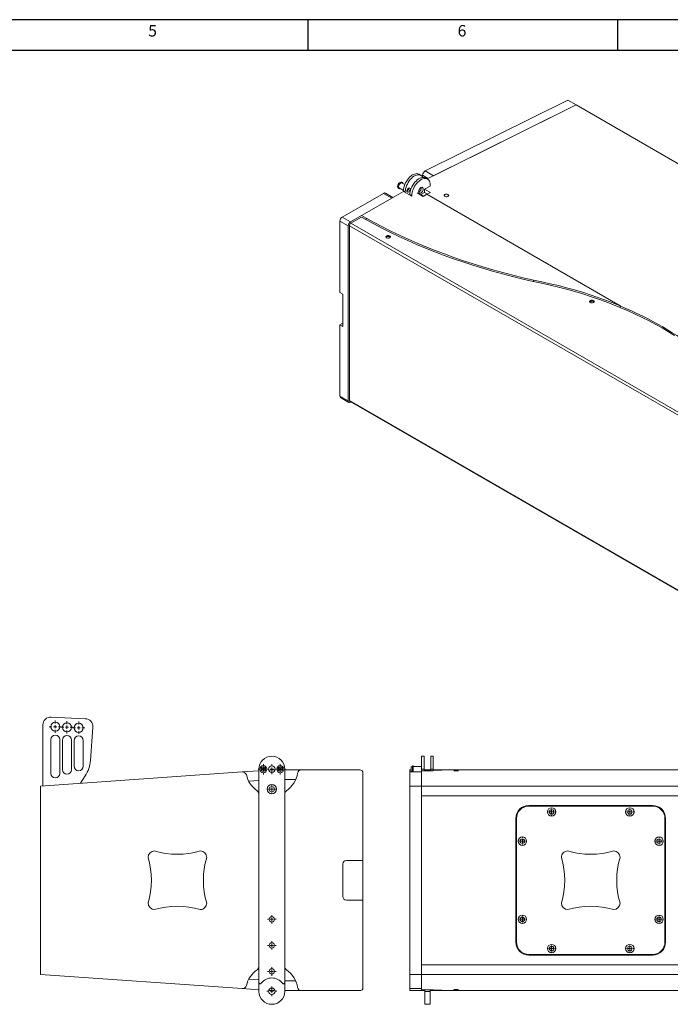
# Model space of a CAD drawing. Units: inches. Extents: x 10256 to 14153, y 148 to 2875.
# Drawn here: x 12237 to 13236, y 1363 to 2875 of the extents above; entities that cross this region are included whole.
import ezdxf

# ---------------------------------------------------------------- set-up
doc = ezdxf.new("R2010")
doc.units = ezdxf.units.IN
doc.header["$MEASUREMENT"] = 0
doc.styles.add('SLDTEXTSTYLE0', font='TXT', dxfattribs={"width": 0.75})

# ---------------------------------------------------------------- blocks, each defined once
blk = doc.blocks.new('1111')
at = {"color": 7, "linetype": 'Continuous'}
for p, q in [((4165.39, 777.86), (2115.39, 777.86)), ((3390.39, 752.86), (3390.39, 777.86)), ((3640.39, 777.86), (3640.39, 752.86)), ((4140.39, 752.86), (2140.39, 752.86))]:
    blk.add_line(p, q, dxfattribs=at)
at = {"color": 7, "char_height": 9.26, "attachment_point": 1, "style": 'SLDTEXTSTYLE0'}
for s, insert in [('5', (3261.22, 773.52)), ('6', (3511.22, 773.52))]:
    blk.add_mtext(s, dxfattribs=dict(at, insert=insert))
blk = doc.blocks.new('SW_CENTERMARKSYMBOL_42')
at = {"color": 0, "linetype": 'Continuous', "lineweight": 0}
for p, q in [((-5, 0), (-9.5, 0)), ((0, 0), (-2.5, 0)), ((0, 5), (0, 9.5)), ((0, 0), (0, 2.5)), ((0, 0), (0, -2.5)), ((0, 0), (2.5, 0)), ((5, 0), (9.5, 0)), ((0, -5), (0, -9.5))]:
    blk.add_line(p, q, dxfattribs=at)
blk = doc.blocks.new('SW_CENTERMARKSYMBOL_41')
at = {"color": 0, "linetype": 'Continuous', "lineweight": 0}
for p, q in [((-5, 0), (-9.5, 0)), ((0, 0), (-2.5, 0)), ((0, 5), (0, 9.5)), ((0, 0), (0, 2.5)), ((0, 0), (0, -2.5)), ((0, 0), (2.5, 0)), ((5, 0), (9.5, 0)), ((0, -5), (0, -9.5))]:
    blk.add_line(p, q, dxfattribs=at)
blk = doc.blocks.new('SW_CENTERMARKSYMBOL_40')
at = {"color": 0, "linetype": 'Continuous', "lineweight": 0}
for p, q in [((-5, 0), (-9.5, 0)), ((0, 0), (-2.5, 0)), ((0, 5), (0, 9.5)), ((0, 0), (0, 2.5)), ((0, 0), (0, -2.5)), ((0, 0), (2.5, 0)), ((5, 0), (9.5, 0)), ((0, -5), (0, -9.5))]:
    blk.add_line(p, q, dxfattribs=at)
blk = doc.blocks.new('SW_CENTERMARKSYMBOL_53')
at = {"color": 0, "linetype": 'Continuous', "lineweight": 0}
for p, q in [((-5, 0), (-6.6, 0)), ((0, 0), (-2.5, 0)), ((0, 5), (0, 6.6)), ((0, 0), (0, 2.5)), ((0, 0), (0, -2.5)), ((0, 0), (2.5, 0)), ((5, 0), (6.6, 0)), ((0, -5), (0, -6.6))]:
    blk.add_line(p, q, dxfattribs=at)
blk = doc.blocks.new('SW_CENTERMARKSYMBOL_48')
at = {"color": 0, "linetype": 'Continuous', "lineweight": 0}
for p, q in [((-5, 0), (-6.6, 0)), ((0, 0), (-2.5, 0)), ((0, 5), (0, 6.6)), ((0, 0), (0, 2.5)), ((0, 0), (0, -2.5)), ((0, 0), (2.5, 0)), ((5, 0), (6.6, 0)), ((0, -5), (0, -6.6))]:
    blk.add_line(p, q, dxfattribs=at)
blk = doc.blocks.new('SW_CENTERMARKSYMBOL_50')
at = {"color": 0, "linetype": 'Continuous', "lineweight": 0}
for p, q in [((-5, 0), (-7.5, 0)), ((0, 0), (-2.5, 0)), ((0, 5), (0, 7.5)), ((0, 0), (0, 2.5)), ((0, 0), (0, -2.5)), ((0, 0), (2.5, 0)), ((5, 0), (7.5, 0)), ((0, -5), (0, -7.5))]:
    blk.add_line(p, q, dxfattribs=at)
blk = doc.blocks.new('SW_CENTERMARKSYMBOL_52')
at = {"color": 0, "linetype": 'Continuous', "lineweight": 0}
for p, q in [((-5, 0), (-6.6, 0)), ((0, 0), (-2.5, 0)), ((0, 5), (0, 6.6)), ((0, 0), (0, 2.5)), ((0, 0), (0, -2.5)), ((0, 0), (2.5, 0)), ((5, 0), (6.6, 0)), ((0, -5), (0, -6.6))]:
    blk.add_line(p, q, dxfattribs=at)
blk = doc.blocks.new('SW_CENTERMARKSYMBOL_46')
at = {"color": 0, "linetype": 'Continuous', "lineweight": 0}
for p, q in [((-5, 0), (-6.6, 0)), ((0, 0), (-2.5, 0)), ((0, 5), (0, 6.6)), ((0, 0), (0, 2.5)), ((0, 0), (0, -2.5)), ((0, 0), (2.5, 0)), ((5, 0), (6.6, 0)), ((0, -5), (0, -6.6))]:
    blk.add_line(p, q, dxfattribs=at)
blk = doc.blocks.new('SW_CENTERMARKSYMBOL_54')
at = {"color": 0, "linetype": 'Continuous', "lineweight": 0}
for p, q in [((-5, 0), (-6.6, 0)), ((0, 0), (-2.5, 0)), ((0, 5), (0, 6.6)), ((0, 0), (0, 2.5)), ((0, 0), (0, -2.5)), ((0, 0), (2.5, 0)), ((5, 0), (6.6, 0)), ((0, -5), (0, -6.6))]:
    blk.add_line(p, q, dxfattribs=at)
blk = doc.blocks.new('SW_CENTERMARKSYMBOL_47')
at = {"color": 0, "linetype": 'Continuous', "lineweight": 0}
for p, q in [((-5, 0), (-6.6, 0)), ((0, 0), (-2.5, 0)), ((0, 5), (0, 6.6)), ((0, 0), (0, 2.5)), ((0, 0), (0, -2.5)), ((0, 0), (2.5, 0)), ((5, 0), (6.6, 0)), ((0, -5), (0, -6.6))]:
    blk.add_line(p, q, dxfattribs=at)
blk = doc.blocks.new('SW_CENTERMARKSYMBOL_118')
at = {"color": 0, "linetype": 'Continuous', "lineweight": 0}
for p, q in [((-5, 0), (-6, 0)), ((0, 0), (-2.5, 0)), ((0, 5), (0, 6)), ((0, 0), (0, 2.5)), ((0, 0), (0, -2.5)), ((0, 0), (2.5, 0)), ((5, 0), (6, 0)), ((0, -5), (0, -6))]:
    blk.add_line(p, q, dxfattribs=at)
blk = doc.blocks.new('SW_CENTERMARKSYMBOL_84')
at = {"color": 0, "linetype": 'Continuous', "lineweight": 0}
for p, q in [((-5, 0), (-6, 0)), ((0, 0), (-2.5, 0)), ((0, 5), (0, 6)), ((0, 0), (0, 2.5)), ((0, 0), (0, -2.5)), ((0, 0), (2.5, 0)), ((5, 0), (6, 0)), ((0, -5), (0, -6))]:
    blk.add_line(p, q, dxfattribs=at)
blk = doc.blocks.new('SW_CENTERMARKSYMBOL_119')
at = {"color": 0, "linetype": 'Continuous', "lineweight": 0}
for p, q in [((-5, 0), (-6, 0)), ((0, 0), (-2.5, 0)), ((0, 5), (0, 6)), ((0, 0), (0, 2.5)), ((0, 0), (0, -2.5)), ((0, 0), (2.5, 0)), ((5, 0), (6, 0)), ((0, -5), (0, -6))]:
    blk.add_line(p, q, dxfattribs=at)
blk = doc.blocks.new('SW_CENTERMARKSYMBOL_89')
at = {"color": 0, "linetype": 'Continuous', "lineweight": 0}
for p, q in [((-5, 0), (-6, 0)), ((0, 0), (-2.5, 0)), ((0, 5), (0, 6)), ((0, 0), (0, 2.5)), ((0, 0), (0, -2.5)), ((0, 0), (2.5, 0)), ((5, 0), (6, 0)), ((0, -5), (0, -6))]:
    blk.add_line(p, q, dxfattribs=at)
blk = doc.blocks.new('SW_CENTERMARKSYMBOL_117')
at = {"color": 0, "linetype": 'Continuous', "lineweight": 0}
for p, q in [((-5, 0), (-6, 0)), ((0, 0), (-2.5, 0)), ((0, 5), (0, 6)), ((0, 0), (0, 2.5)), ((0, 0), (0, -2.5)), ((0, 0), (2.5, 0)), ((5, 0), (6, 0)), ((0, -5), (0, -6))]:
    blk.add_line(p, q, dxfattribs=at)
blk = doc.blocks.new('SW_CENTERMARKSYMBOL_88')
at = {"color": 0, "linetype": 'Continuous', "lineweight": 0}
for p, q in [((-5, 0), (-6, 0)), ((0, 0), (-2.5, 0)), ((0, 5), (0, 6)), ((0, 0), (0, 2.5)), ((0, 0), (0, -2.5)), ((0, 0), (2.5, 0)), ((5, 0), (6, 0)), ((0, -5), (0, -6))]:
    blk.add_line(p, q, dxfattribs=at)
blk = doc.blocks.new('SW_CENTERMARKSYMBOL_45')
at = {"color": 0, "linetype": 'Continuous', "lineweight": 0}
for p, q in [((-5, 0), (-6.6, 0)), ((0, 0), (-2.5, 0)), ((0, 5), (0, 6.6)), ((0, 0), (0, 2.5)), ((0, 0), (0, -2.5)), ((0, 0), (2.5, 0)), ((5, 0), (6.6, 0)), ((0, -5), (0, -6.6))]:
    blk.add_line(p, q, dxfattribs=at)
blk = doc.blocks.new('SW_CENTERMARKSYMBOL_49')
at = {"color": 0, "linetype": 'Continuous', "lineweight": 0}
for p, q in [((-5, 0), (-7.5, 0)), ((0, 0), (-2.5, 0)), ((0, 5), (0, 7.5)), ((0, 0), (0, 2.5)), ((0, 0), (0, -2.5)), ((0, 0), (2.5, 0)), ((5, 0), (7.5, 0)), ((0, -5), (0, -7.5))]:
    blk.add_line(p, q, dxfattribs=at)
blk = doc.blocks.new('SW_CENTERMARKSYMBOL_43')
at = {"color": 0, "linetype": 'Continuous', "lineweight": 0}
for p, q in [((-5, 0), (-7.9, 0)), ((0, 0), (-2.5, 0)), ((0, 5), (0, 7.9)), ((0, 0), (0, 2.5)), ((0, 0), (0, -2.5)), ((0, 0), (2.5, 0)), ((5, 0), (7.9, 0)), ((0, -5), (0, -7.9))]:
    blk.add_line(p, q, dxfattribs=at)
blk = doc.blocks.new('SW_CENTERMARKSYMBOL_44')
at = {"color": 0, "linetype": 'Continuous', "lineweight": 0}
for p, q in [((-5, 0), (-7.9, 0)), ((0, 0), (-2.5, 0)), ((0, 5), (0, 7.9)), ((0, 0), (0, 2.5)), ((0, 0), (0, -2.5)), ((0, 0), (2.5, 0)), ((5, 0), (7.9, 0)), ((0, -5), (0, -7.9))]:
    blk.add_line(p, q, dxfattribs=at)
blk = doc.blocks.new('SW_CENTERMARKSYMBOL_116')
at = {"color": 0, "linetype": 'Continuous', "lineweight": 0}
for p, q in [((-5, 0), (-6, 0)), ((0, 0), (-2.5, 0)), ((0, 5), (0, 6)), ((0, 0), (0, 2.5)), ((0, 0), (0, -2.5)), ((0, 0), (2.5, 0)), ((5, 0), (6, 0)), ((0, -5), (0, -6))]:
    blk.add_line(p, q, dxfattribs=at)
blk = doc.blocks.new('SW_CENTERMARKSYMBOL_85')
at = {"color": 0, "linetype": 'Continuous', "lineweight": 0}
for p, q in [((-5, 0), (-6, 0)), ((0, 0), (-2.5, 0)), ((0, 5), (0, 6)), ((0, 0), (0, 2.5)), ((0, 0), (0, -2.5)), ((0, 0), (2.5, 0)), ((5, 0), (6, 0)), ((0, -5), (0, -6))]:
    blk.add_line(p, q, dxfattribs=at)
blk = doc.blocks.new('SW_CENTERMARKSYMBOL_121')
at = {"color": 0, "linetype": 'Continuous', "lineweight": 0}
for p, q in [((-5, 0), (-6, 0)), ((0, 0), (-2.5, 0)), ((0, 5), (0, 6)), ((0, 0), (0, 2.5)), ((0, 0), (0, -2.5)), ((0, 0), (2.5, 0)), ((5, 0), (6, 0)), ((0, -5), (0, -6))]:
    blk.add_line(p, q, dxfattribs=at)
blk = doc.blocks.new('SW_CENTERMARKSYMBOL_90')
at = {"color": 0, "linetype": 'Continuous', "lineweight": 0}
for p, q in [((-5, 0), (-6, 0)), ((0, 0), (-2.5, 0)), ((0, 5), (0, 6)), ((0, 0), (0, 2.5)), ((0, 0), (0, -2.5)), ((0, 0), (2.5, 0)), ((5, 0), (6, 0)), ((0, -5), (0, -6))]:
    blk.add_line(p, q, dxfattribs=at)
blk = doc.blocks.new('SW_CENTERMARKSYMBOL_83')
at = {"color": 0, "linetype": 'Continuous', "lineweight": 0}
for p, q in [((-5, 0), (-6, 0)), ((0, 0), (-2.5, 0)), ((0, 5), (0, 6)), ((0, 0), (0, 2.5)), ((0, 0), (0, -2.5)), ((0, 0), (2.5, 0)), ((5, 0), (6, 0)), ((0, -5), (0, -6))]:
    blk.add_line(p, q, dxfattribs=at)
blk = doc.blocks.new('SW_CENTERMARKSYMBOL_120')
at = {"color": 0, "linetype": 'Continuous', "lineweight": 0}
for p, q in [((-5, 0), (-6, 0)), ((0, 0), (-2.5, 0)), ((0, 5), (0, 6)), ((0, 0), (0, 2.5)), ((0, 0), (0, -2.5)), ((0, 0), (2.5, 0)), ((5, 0), (6, 0)), ((0, -5), (0, -6))]:
    blk.add_line(p, q, dxfattribs=at)
blk = doc.blocks.new('SW_CENTERMARKSYMBOL_87')
at = {"color": 0, "linetype": 'Continuous', "lineweight": 0}
for p, q in [((-5, 0), (-6, 0)), ((0, 0), (-2.5, 0)), ((0, 5), (0, 6)), ((0, 0), (0, 2.5)), ((0, 0), (0, -2.5)), ((0, 0), (2.5, 0)), ((5, 0), (6, 0)), ((0, -5), (0, -6))]:
    blk.add_line(p, q, dxfattribs=at)
blk = doc.blocks.new('SW_CENTERMARKSYMBOL_86')
at = {"color": 0, "linetype": 'Continuous', "lineweight": 0}
for p, q in [((-5, 0), (-6, 0)), ((0, 0), (-2.5, 0)), ((0, 5), (0, 6)), ((0, 0), (0, 2.5)), ((0, 0), (0, -2.5)), ((0, 0), (2.5, 0)), ((5, 0), (6, 0)), ((0, -5), (0, -6))]:
    blk.add_line(p, q, dxfattribs=at)

msp = doc.modelspace()

# ---------------------------------------------------------------- linework, layer by layer
at = {"color": 7, "linetype": 'Continuous', "lineweight": 15}
for p, q in [((13078.5, 2751.7), (12859.5, 2643)), ((13091.2, 2744.4), (12862.5, 2630.8)), ((12872.2, 2635.6), (13091.2, 2744.4)), ((13091.2, 2744.4), (13078.5, 2751.7)), ((13376.9, 2579.5), (13091.2, 2744.4)), ((12853, 2636.2), (12850.2, 2637.9)), ((12855.1, 2636.6), (12854.7, 2634.9)), ((12855.1, 2636.6), (12863.9, 2631.5)), ((12872.2, 2635.6), (12859.5, 2643)), ((12862.9, 2630.5), (12860.1, 2632.2)), ((12819.5, 2616.8), (12826.1, 2613)), ((12824.4, 2625.3), (12823.7, 2625.7)), ((12828.1, 2622), (12823.9, 2624.4)), ((12867.1, 2619.4), (12858.6, 2615.2)), ((12867.1, 2619.4), (12867.1, 2621.4)), ((12795.3, 2608.5), (12732, 2572)), ((12826, 2611.6), (12761.7, 2574.4)), ((12808.1, 2601.2), (12795.3, 2608.5)), ((12809.8, 2602.2), (12798.3, 2608.8)), ((12818.3, 2616.3), (12819, 2615.9)), ((12838.8, 2604.2), (12826, 2611.6)), ((12826.1, 2612.4), (12826.1, 2611.6)), ((12828.9, 2610.8), (12826.1, 2612.4)), ((12828.9, 2610.8), (12828.9, 2609.9)), ((12838.8, 2605), (12836, 2606.7)), ((12836, 2606.7), (12836, 2605.9)), ((12838.8, 2605), (12838.8, 2604.2)), ((12856.5, 2603.8), (12847.3, 2609.1)), ((12858.6, 2609.9), (12852.9, 2606.7)), ((12852.9, 2606.7), (12857.2, 2604.2)), ((12857.2, 2604.2), (12852.9, 2606.7)), ((12862.1, 2607.1), (12856.5, 2603.8)), ((12858.6, 2609.9), (12858.6, 2615.2)), ((12858.6, 2615.2), (12867.8, 2609.9)), ((12862.9, 2607.5), (12858.6, 2609.9)), ((12867.8, 2609.9), (12862.1, 2607.1)), ((12862.1, 2607.1), (13159.1, 2435.7)), ((12862.1, 2607.1), (13159.1, 2435.7)), ((12808.1, 2601.2), (12744.7, 2564.6)), ((12732, 2572), (12744.7, 2564.6)), ((12745.5, 2562.6), (12761.7, 2572)), ((12761.7, 2574.4), (12768.8, 2570.4)), ((12761.7, 2572), (12768.1, 2568.3)), ((12728.5, 2565.9), (12728.5, 2456.4)), ((12741.2, 2558.5), (12728.5, 2565.9)), ((12741.2, 2558.5), (12741.2, 2289.8)), ((12743.3, 2558.9), (13499.4, 2122.4)), ((12743.3, 2290.2), (12743.3, 2558.9)), ((13501.6, 2126.1), (12745.5, 2562.6)), ((12768.8, 2570.4), (12768.8, 2567.9)), ((13025.9, 2473.2), (13025.9, 2475.3)), ((12728.5, 2456.4), (12733.1, 2453.7)), ((12733.1, 2453.7), (12733.1, 2403.9)), ((13159.1, 2435.7), (13159.1, 2433.3)), ((13159.1, 2433.3), (13159.1, 2435.7)), ((12733.1, 2409.2), (12728.5, 2406.6)), ((12728.5, 2406.6), (12728.5, 2297.1)), ((12733.1, 2403.9), (12728.5, 2406.6)), ((12741.2, 2289.8), (12728.5, 2297.1)), ((12729.5, 2294.8), (12742.2, 2287.5)), ((13499.2, 1853.8), (12743.3, 2290.2)), ((12744, 2288.8), (13499.2, 1852.8)), ((12744.7, 2287.7), (12745.3, 2288)), ((12337.5, 1801.5), (12285, 1804)), ((12272.4, 1792), (12272.4, 1698.3)), ((12345.4, 1737.5), (12349, 1788.6)), ((12284.3, 1717.5), (12284.3, 1769.3)), ((12298.3, 1769.3), (12298.3, 1717.5)), ((12302.3, 1723.2), (12302.3, 1768.7)), ((12316.3, 1768.7), (12316.3, 1723.2)), ((12320.3, 1728.6), (12320.3, 1768)), ((12334.3, 1768), (12334.3, 1728.6)), ((12853.9, 1723.9), (12853.9, 1743.9)), ((12857.9, 1743.9), (12853.9, 1743.9)), ((12857.9, 1743.9), (12857.9, 1723.9)), ((12867.9, 1723.9), (12867.9, 1743.9)), ((12871.9, 1743.9), (12867.9, 1743.9)), ((12871.9, 1743.9), (12871.9, 1723.9)), ((12837.9, 1727.3), (12837.9, 1720.5)), ((12839.9, 1727.3), (12837.9, 1727.3)), ((12839.9, 1729.3), (12839.9, 1719.7)), ((12840.9, 1729.3), (12839.9, 1729.3)), ((12840.9, 1729.3), (12840.9, 1719.7)), ((12853.9, 1728.3), (12840.9, 1728.3)), ((12268.9, 1698), (12578.6, 1719.7)), ((12330, 1702.3), (12337.4, 1713.6)), ((12578.6, 1719.7), (12603.9, 1721.5)), ((12603.9, 1685.9), (12603.9, 1723.9)), ((12603.9, 1706.4), (12603.9, 1721.5)), ((12619.1, 1722.5), (12623.9, 1722.9)), ((12623.9, 1722.9), (12628.8, 1722.9)), ((12623.9, 1718.9), (12623.9, 1722.9)), ((12643.9, 1723.9), (12643.9, 1722.9)), ((12643.9, 1722.9), (12669.4, 1722.9)), ((12643.9, 1722.9), (12643.9, 1707.9)), ((12669.4, 1722.9), (12758.9, 1722.9)), ((12763.9, 1717.9), (12763.9, 1583.8)), ((12835.9, 1722.9), (12835.9, 1719.7)), ((12837.9, 1722.9), (12835.9, 1722.9)), ((12835.9, 1719.7), (12835.9, 1698)), ((12835.9, 1719.7), (12835.9, 1719.7)), ((12835.9, 1719.7), (12853.9, 1719.7)), ((12853.9, 1719.7), (12835.9, 1719.7)), ((12837.9, 1720.5), (12839.9, 1720.5)), ((12853.9, 1723.9), (12853.9, 1721.5)), ((12857.9, 1723.9), (12853.9, 1723.9)), ((12853.9, 1721.5), (12853.9, 1698)), ((12871.9, 1721.5), (12853.9, 1721.5)), ((12853.9, 1698), (12853.9, 1719.7)), ((12857.9, 1723.9), (12857.9, 1721.5)), ((12857.9, 1722.9), (12867.9, 1722.9)), ((12871.9, 1723.9), (12867.9, 1723.9)), ((12867.9, 1723.9), (12867.9, 1721.5)), ((12871.9, 1723.9), (12871.9, 1721.5)), ((12871.9, 1722.9), (12872, 1722.9)), ((12884.9, 1722.3), (12871.9, 1722.3)), ((12872, 1722.9), (12884.9, 1722.9)), ((12872, 1722.3), (12872, 1722.9)), ((13304.9, 1722.9), (12884.9, 1722.9)), ((12884.9, 1722.9), (12884.9, 1722.3)), ((12885, 1722.9), (13304.9, 1722.9)), ((12268.9, 1408.6), (12268.9, 1698)), ((12603.9, 1706.4), (12588.5, 1705.4)), ((12588.5, 1705.4), (12603.9, 1706.4)), ((12603.9, 1706.4), (12603.9, 1685.9)), ((12643.9, 1707.9), (12643.9, 1685.9)), ((12643.9, 1707.9), (12660.6, 1707.9)), ((12643.9, 1685.9), (12643.9, 1707.9)), ((12835.9, 1698), (12835.9, 1408.6)), ((12853.9, 1698), (12835.9, 1698)), ((12853.9, 1698), (13257.9, 1698)), ((12853.9, 1408.6), (12853.9, 1698)), ((12853.9, 1683), (12853.9, 1698)), ((12603.9, 1685.9), (12603.9, 1420.7)), ((12643.9, 1420.7), (12643.9, 1685.9)), ((13257.9, 1683), (12853.9, 1683)), ((13257.9, 1683), (12853.9, 1683)), ((12853.9, 1683), (12853.9, 1423.6)), ((13018.7, 1668.3), (13208.7, 1668.3)), ((13018.7, 1667.3), (13208.7, 1667.3)), ((12998.7, 1458.3), (12998.7, 1648.3)), ((12999.7, 1458.3), (12999.7, 1648.3)), ((13227.7, 1648.3), (13227.7, 1458.3)), ((13228.7, 1648.3), (13228.7, 1458.3)), ((12732.9, 1578.3), (12732.9, 1528.3)), ((12763.9, 1583.8), (12738.4, 1583.8)), ((12763.9, 1583.8), (12763.9, 1522.8)), ((12738.4, 1522.8), (12763.9, 1522.8)), ((12763.9, 1522.8), (12763.9, 1388.7)), ((13208.7, 1439.3), (13018.7, 1439.3)), ((13208.7, 1438.3), (13018.7, 1438.3)), ((12853.9, 1423.6), (13257.9, 1423.6)), ((12853.9, 1423.6), (13257.9, 1423.6)), ((12853.9, 1423.6), (12853.9, 1408.6)), ((12578.6, 1386.9), (12268.9, 1408.6)), ((12603.9, 1396.2), (12603.9, 1420.7)), ((12603.9, 1420.7), (12603.9, 1400.2)), ((12643.9, 1420.7), (12643.9, 1398.7)), ((12643.9, 1398.7), (12643.9, 1420.7)), ((12853.9, 1408.6), (12835.9, 1408.6)), ((12835.9, 1408.6), (12835.9, 1386.9)), ((13257.9, 1408.6), (12853.9, 1408.6)), ((12853.9, 1408.6), (12853.9, 1385.1)), ((12853.9, 1386.9), (12853.9, 1408.6)), ((12588.5, 1401.3), (12603.9, 1400.2)), ((12603.9, 1400.2), (12588.5, 1401.3)), ((12603.9, 1400.2), (12603.9, 1385.1)), ((12660.6, 1398.7), (12643.9, 1398.7)), ((12643.9, 1398.7), (12643.9, 1383.7)), ((12603.9, 1385.1), (12578.6, 1386.9)), ((12603.9, 1382.2), (12603.9, 1385.1)), ((12623.9, 1383.7), (12619.1, 1384.1)), ((12623.9, 1383.7), (12623.9, 1387.7)), ((12628.8, 1383.7), (12623.9, 1383.7)), ((12669.4, 1383.7), (12643.9, 1383.7)), ((12643.9, 1383.7), (12643.9, 1382.2)), ((12643.9, 1382.2), (12643.9, 1382.2)), ((12758.9, 1383.7), (12669.4, 1383.7)), ((12835.9, 1386.9), (12835.9, 1383.7)), ((12835.9, 1386.9), (12835.9, 1386.9)), ((12853.9, 1386.9), (12835.9, 1386.9)), ((12835.9, 1386.9), (12853.9, 1386.9)), ((12853.9, 1383.7), (12835.9, 1383.7)), ((12853.9, 1385.1), (12871.9, 1385.1)), ((12853.9, 1385.1), (12853.9, 1383.7)), ((12854, 1383.7), (12854, 1385.1)), ((12858.9, 1383.7), (12854, 1383.7)), ((12858.9, 1385.1), (12858.9, 1382.2)), ((12858.9, 1362.7), (12858.9, 1382.2)), ((12858.9, 1382.2), (12866.9, 1382.2)), ((12866.9, 1382.2), (12866.9, 1385.1)), ((12872, 1383.7), (12866.9, 1383.7)), ((12866.9, 1362.7), (12866.9, 1382.2)), ((12871.9, 1385.1), (12871.9, 1384.3)), ((12871.9, 1384.3), (12884.9, 1384.3)), ((12872, 1384.3), (12872, 1383.7)), ((12884.9, 1383.7), (12872, 1383.7)), ((12884.9, 1384.3), (12884.9, 1383.7)), ((12884.9, 1383.7), (13304.9, 1383.7)), ((13304.9, 1383.7), (12885, 1383.7)), ((12858.9, 1362.7), (12866.9, 1362.7))]:
    msp.add_line(p, q, dxfattribs=at)
at = {"color": 7, "linetype": 'Continuous', "lineweight": 15, "flags": 128}
for points in [[(12826.1, 2612.4), (12826.2, 2614.7), (12826.6, 2617.1), (12827.2, 2619.6), (12828.1, 2622.1), (12829.2, 2624.5), (12830.6, 2626.9), (12832.1, 2629.2), (12833.7, 2631.3), (12835.5, 2633.2), (12837.3, 2634.9), (12839.2, 2636.3), (12841.2, 2637.4), (12843.1, 2638.2), (12844.9, 2638.7), (12846.7, 2638.8), (12848.4, 2638.6), (12849.9, 2638.1), (12850.2, 2637.9)], [(12855.9, 2633.1), (12855.1, 2634.4), (12854, 2635.6), (12852.7, 2636.4), (12851.2, 2637), (12849.5, 2637.2), (12847.8, 2637), (12845.9, 2636.6), (12844, 2635.8), (12842.1, 2634.7), (12840.2, 2633.2), (12838.3, 2631.6), (12836.5, 2629.7), (12834.9, 2627.6), (12833.4, 2625.3), (12832.1, 2622.9), (12831, 2620.4), (12830.1, 2617.9), (12829.4, 2615.5), (12829, 2613.1), (12828.9, 2610.8)], [(12836, 2606.7), (12836.1, 2609), (12836.5, 2611.4), (12837.1, 2613.9), (12838, 2616.3), (12839.1, 2618.8), (12840.5, 2621.2), (12841.9, 2623.5), (12843.6, 2625.6), (12845.4, 2627.5), (12847.2, 2629.2), (12849.1, 2630.6), (12851.1, 2631.7), (12853, 2632.5), (12854.8, 2633), (12856.6, 2633.1), (12858.3, 2632.9), (12859.8, 2632.3), (12860.1, 2632.2)], [(12821, 2625.4), (12820, 2624.7), (12819.1, 2623.7), (12818.3, 2622.6), (12817.7, 2621.3), (12817.3, 2620), (12817.2, 2618.8), (12817.3, 2617.7), (12817.7, 2616.9), (12818.3, 2616.3), (12818.3, 2616.3)], [(12821.7, 2625), (12820.7, 2624.3), (12819.8, 2623.3), (12819, 2622.2), (12818.4, 2620.9), (12818, 2619.6), (12817.9, 2618.4), (12818, 2617.3), (12818.4, 2616.5), (12819, 2615.9), (12819.8, 2615.7), (12820.7, 2615.8), (12821.1, 2615.9)], [(12821.7, 2624.2), (12820.9, 2623.5), (12820.1, 2622.7), (12819.4, 2621.6), (12818.9, 2620.5), (12818.7, 2619.3), (12818.7, 2618.3), (12818.9, 2617.5), (12819.4, 2616.9), (12819.5, 2616.8)], [(12825.5, 2623.5), (12825.4, 2623.9), (12825, 2624.7), (12824.4, 2625.3), (12823.6, 2625.5), (12822.7, 2625.4), (12821.7, 2625)], [(12867.1, 2621.4), (12866.9, 2623.5), (12866.6, 2625.5), (12865.9, 2627.2), (12865, 2628.7), (12863.9, 2629.8), (12862.6, 2630.7), (12861.1, 2631.3), (12859.4, 2631.5), (12857.7, 2631.3), (12855.8, 2630.9), (12853.9, 2630.1), (12852, 2628.9), (12850.1, 2627.5), (12848.2, 2625.9), (12846.4, 2624), (12844.8, 2621.8), (12843.3, 2619.6), (12842, 2617.2), (12840.9, 2614.7), (12840, 2612.2), (12839.3, 2609.8), (12838.9, 2607.3), (12838.8, 2605)], [(12852.9, 2617.3), (12853.9, 2617.7), (12854.8, 2617.8), (12855.5, 2617.5), (12856.1, 2616.9), (12856.4, 2616), (12856.5, 2615), (12856.3, 2613.8), (12855.8, 2612.5), (12855.2, 2611.3), (12854.3, 2610.3), (12853.4, 2609.4), (12852.5, 2608.9), (12851.5, 2608.6), (12850.7, 2608.8), (12850, 2609.2), (12849.6, 2609.9), (12849.4, 2610.9), (12849.5, 2612), (12849.8, 2613.3), (12850.3, 2614.5), (12851.1, 2615.6), (12852, 2616.6), (12852.9, 2617.3)], [(12833.8, 2616.4), (12834.6, 2616.7), (12835.3, 2616.7), (12835.9, 2616.3), (12836.2, 2615.6), (12836.2, 2614.8), (12836, 2613.8), (12835.6, 2612.8), (12835, 2611.8), (12834.2, 2611.1), (12833.4, 2610.6), (12832.7, 2610.5), (12832.1, 2610.7), (12831.6, 2611.2), (12831.4, 2612), (12831.5, 2613), (12831.8, 2614), (12832.4, 2615), (12833.1, 2615.8), (12833.8, 2616.4)], [(12833.7, 2615), (12833.6, 2614.5), (12833.4, 2613.9), (12833, 2613.4), (12832.6, 2613), (12832.1, 2612.9), (12831.8, 2613), (12831.6, 2613.1)], [(12833.1, 2615.8), (12833.4, 2615.7), (12833.6, 2615.5), (12833.7, 2615)], [(12889.7, 2604.1), (12889, 2604.6), (12888.7, 2605.2), (12888.7, 2605.8), (12889.2, 2606.4), (12889.9, 2606.8), (12890.9, 2607.1), (12892, 2607.2), (12893.2, 2607.1), (12894.2, 2606.7), (12895, 2606.3), (12895.5, 2605.7), (12895.7, 2605.1), (12895.4, 2604.5), (12894.8, 2604), (12894, 2603.6), (12892.9, 2603.4), (12891.7, 2603.4), (12890.6, 2603.7), (12889.7, 2604.1)], [(12768.1, 2568.3), (12780.5, 2561.5), (12793.1, 2554.9), (12806, 2548.4), (12819.2, 2542.2), (12832.6, 2536), (12846.2, 2530.1), (12860, 2524.3), (12874.1, 2518.7), (12888.4, 2513.3), (12902.9, 2508.1), (12917.5, 2503.1), (12932.4, 2498.2), (12947.5, 2493.6), (12962.7, 2489.1), (12978.1, 2484.9), (12993.7, 2480.8), (13009.4, 2476.9), (13025.2, 2473.3)], [(12768.8, 2570.4), (12781.2, 2563.6), (12793.8, 2556.9), (12806.7, 2550.5), (12819.9, 2544.2), (12833.2, 2538.1), (12846.9, 2532.1), (12860.7, 2526.4), (12874.8, 2520.8), (12889.1, 2515.4), (12903.5, 2510.2), (12918.2, 2505.1), (12933.1, 2500.3), (12948.2, 2495.6), (12963.4, 2491.2), (12978.8, 2486.9), (12994.3, 2482.9), (13010.1, 2479), (13025.9, 2475.3)], [(12800.2, 2540.4), (12801.1, 2540), (12802.2, 2539.8), (12803.4, 2539.8), (12804.5, 2540.1), (12805.4, 2540.5), (12805.9, 2541.1), (12806.2, 2541.7), (12806, 2542.4), (12805.5, 2543), (12804.7, 2543.4), (12803.7, 2543.7), (12802.5, 2543.8), (12801.4, 2543.7), (12800.4, 2543.3), (12799.7, 2542.8), (12799.3, 2542.2), (12799.2, 2541.5), (12799.5, 2540.9), (12800.2, 2540.4)], [(12805.1, 2541.6), (12805.8, 2541.1), (12805.9, 2541)], [(13025.2, 2473.3), (13038.3, 2470.6), (13051.2, 2467.7), (13064, 2464.6), (13076.6, 2461.3), (13089.1, 2457.8), (13101.4, 2454.1), (13113.5, 2450.2), (13125.5, 2446.1), (13137.3, 2441.9), (13148.8, 2437.5), (13160.2, 2432.9), (13171.3, 2428.1), (13182.2, 2423.2), (13192.9, 2418), (13203.3, 2412.8), (13213.5, 2407.3), (13223.5, 2401.8), (13233.1, 2396), (13242.5, 2390.1)], [(13025.9, 2475.3), (13038.8, 2472.7), (13051.5, 2469.8), (13064.1, 2466.8), (13076.6, 2463.5), (13088.9, 2460.1), (13101, 2456.5), (13113, 2452.6), (13124.8, 2448.7), (13136.4, 2444.5), (13147.9, 2440.2), (13159.1, 2435.7)], [(13113, 2441), (13114, 2440.6), (13115.1, 2440.4), (13116.2, 2440.4), (13117.3, 2440.7), (13118.2, 2441.1), (13118.8, 2441.7), (13119, 2442.3), (13118.9, 2443), (13118.4, 2443.6), (13117.6, 2444.1), (13116.5, 2444.3), (13115.4, 2444.4), (13114.2, 2444.3), (13113.3, 2444), (13112.5, 2443.4), (13112.1, 2442.8), (13112, 2442.2), (13112.4, 2441.5), (13113, 2441)], [(13118, 2442.2), (13118.6, 2441.7), (13118.7, 2441.6)], [(12906.9, 1721.2), (12905.8, 1721.2), (12904.8, 1721.2), (12904, 1721.3), (12903.5, 1721.4), (12903.4, 1721.5), (12903.7, 1721.5), (12904.4, 1721.6), (12905.3, 1721.6), (12906.4, 1721.7), (12907.5, 1721.7), (12908.6, 1721.6), (12909.5, 1721.6), (12910.1, 1721.5), (12910.4, 1721.5), (12910.3, 1721.4), (12909.9, 1721.3), (12909.1, 1721.2), (12908.1, 1721.2), (12906.9, 1721.2)], [(12906.9, 1385.4), (12908.1, 1385.4), (12909.1, 1385.4), (12909.9, 1385.3), (12910.3, 1385.2), (12910.4, 1385.1), (12910.1, 1385.1), (12909.5, 1385), (12908.6, 1385), (12907.5, 1384.9), (12906.4, 1384.9), (12905.3, 1385), (12904.4, 1385), (12903.7, 1385.1), (12903.4, 1385.1), (12903.5, 1385.2), (12904, 1385.3), (12904.8, 1385.4), (12905.8, 1385.4), (12906.9, 1385.4)]]:
    msp.add_lwpolyline(points, dxfattribs=at)
at = {"color": 7, "linetype": 'Continuous', "lineweight": 15}
for centre, radius in [((12291.3, 1789.2), 7), ((12309.3, 1788.3), 7), ((12327.3, 1787.5), 7), ((12610.9, 1723.9), 5.4), ((12610.9, 1723.9), 3.5), ((12610.9, 1723.9), 3.4), ((12610.9, 1723.9), 1.5), ((12623.9, 1723.9), 5), ((12636.9, 1723.9), 5.4), ((12636.9, 1723.9), 3.5), ((12636.9, 1723.9), 3.4), ((12636.9, 1723.9), 1.5), ((12623.9, 1693.3), 7.1), ((12623.9, 1693.3), 4.1), ((13053.7, 1658.3), 6.5), ((13173.7, 1658.3), 6.5), ((13053.7, 1658.3), 3.5), ((13173.7, 1658.3), 3.5), ((13008.7, 1613.3), 6.5), ((13218.7, 1613.3), 6.5), ((13008.7, 1613.3), 3.5), ((13218.7, 1613.3), 3.5), ((13008.7, 1493.3), 6.5), ((13218.7, 1493.3), 6.5), ((12623.9, 1493.3), 4.1), ((13008.7, 1493.3), 3.5), ((13218.7, 1493.3), 3.5), ((12623.9, 1453.3), 4.1), ((13053.7, 1448.3), 6.5), ((13173.7, 1448.3), 6.5), ((13053.7, 1448.3), 3.5), ((13173.7, 1448.3), 3.5), ((12623.9, 1413.3), 4.1), ((12623.9, 1382.7), 5)]:
    msp.add_circle(centre, radius, dxfattribs=at)
for centre, radius, start, end in [((12864.2, 2635), 9.23, 120.2965, 169.9863), ((12821.9, 2620.5), 4.66, 110.7941, 189.2112), ((12822.6, 2623.2), 2.71, 65.6279, 125.6826), ((12823, 2622.4), 2.18, 65.1139, 126.1966), ((12846.4, 2617), 7.16, 294.8633, 5.1421), ((12797.1, 2606.1), 3.01, 65.5702, 125.7403), ((12736.2, 2565.5), 7.68, 122.6055, 177.3945), ((12748.9, 2558.2), 7.68, 122.6055, 177.3945), ((12747.9, 2558.7), 4.61, 122.6055, 177.3945), ((12802.7, 2538.2), 4.46, 41.5932, 138.4068), ((12802.7, 2537.5), 4.79, 59.5929, 132.6133), ((13115.5, 2438.8), 4.46, 41.5932, 138.4068), ((13115.6, 2438.1), 4.79, 59.5929, 132.6137), ((12730.9, 2296.8), 2.4, 172.7442, 235.9436), ((12743.4, 2289.4), 2.18, 170.786, 309.2033), ((12744.8, 2290), 1.51, 174.379, 234.3088), ((12284.4, 1792), 12, 87.2989, 180), ((12337, 1789.5), 12, 356, 87.2989), ((12291.3, 1769.3), 7, 0, 180), ((12309.3, 1768.7), 7, 0, 180), ((12327.3, 1768), 7, 0, 180), ((12623.9, 1723.9), 20, 360, 180), ((12327.3, 1728.6), 7, 180, 360), ((12295.5, 1741), 50, 326.8793, 356), ((12291.3, 1717.5), 7, 180, 0), ((12309.3, 1723.2), 7, 180, 360), ((12579.1, 1713.7), 6, 12.7499, 94), ((12623.9, 1723.9), 40, 192.7499, 235.5826), ((12623.9, 1723.9), 40, 304.4174, 351.2471), ((12669.4, 1716.9), 6, 90, 171.2471), ((12758.9, 1717.9), 5, 0, 90), ((12597.9, 1685.9), 6, 0, 55.5826), ((12649.9, 1685.9), 6, 124.4174, 180), ((13018.7, 1648.3), 20, 90, 180), ((13018.7, 1648.3), 19, 90, 180), ((13208.7, 1648.3), 20, 0, 90), ((13208.7, 1648.3), 19, 0, 90), ((13053.7, 1658.3), 3.5, 90, 179.978), ((13053.7, 1658.3), 3.5, 0.0211, 90), ((13008.7, 1613.3), 3.5, 90, 180.2084), ((13008.7, 1613.3), 3.5, 359.724, 90), ((13218.7, 1613.3), 3.5, 90, 179.9694), ((13218.7, 1613.3), 3.5, 0.0308, 90), ((12443.9, 1588.3), 10, 90, 180), ((12313.9, 1553.3), 125, 343.7398, 16.2602), ((12478.9, 1718.3), 125, 253.7398, 286.2602), ((12513.9, 1588.3), 10, 0, 90), ((12643.9, 1553.3), 125, 163.7398, 196.2602), ((13078.7, 1588.3), 10, 89.9999, 180), ((12948.7, 1553.3), 125, 343.7398, 16.2602), ((13113.7, 1718.3), 125, 253.7398, 286.2602), ((13148.7, 1588.3), 10, 0, 89.9999), ((13278.7, 1553.3), 125, 163.7398, 196.2602), ((12738.4, 1578.3), 5.5, 90, 180), ((12738.4, 1528.3), 5.5, 180, 270), ((12443.9, 1518.3), 10, 180, 269.9999), ((12478.9, 1388.3), 125, 73.7398, 106.2602), ((12513.9, 1518.3), 10, 269.9999, 360), ((13078.7, 1518.3), 10, 180, 270), ((13113.7, 1388.3), 125, 73.7398, 106.2602), ((13148.7, 1518.3), 10, 270, 0), ((12623.9, 1493.3), 4.1, 79.8162, 92.4167), ((13008.7, 1493.3), 3.5, 90, 179.9723), ((13008.7, 1493.3), 3.5, 0.0276, 90), ((13218.7, 1493.3), 3.5, 90, 179.9728), ((13218.7, 1493.3), 3.5, 0.0272, 90), ((12623.9, 1453.3), 4.1, 79.8162, 92.4167), ((13018.7, 1458.3), 20, 180, 270), ((13018.7, 1458.3), 19, 180, 270), ((13208.7, 1458.3), 19, 270, 0), ((13208.7, 1458.3), 20, 270, 0), ((13053.7, 1448.3), 3.5, 90, 186.5446), ((13053.7, 1448.3), 3.5, 352.4769, 90), ((12623.9, 1382.7), 40, 124.4174, 167.2501), ((12597.9, 1420.7), 6, 304.4174, 0), ((12623.9, 1413.3), 4.1, 79.8162, 92.4167), ((12649.9, 1420.7), 6, 180, 235.5826), ((12623.9, 1382.7), 40, 8.7529, 55.5826), ((12605.9, 1396.2), 2, 180, 323.1301), ((12623.9, 1382.7), 20.5, 36.8699, 143.1301), ((12641.9, 1396.2), 2, 216.8699, 360), ((12579.1, 1392.9), 6, 266, 347.2501), ((12623.9, 1382.7), 20, 181.4415, 358.5585), ((12669.4, 1389.7), 6, 188.7529, 270), ((12758.9, 1388.7), 5, 270, 0)]:
    msp.add_arc(centre, radius, start, end, dxfattribs=at)
msp.add_ellipse((12856.5, 2220.8), major_axis=(519.8, -29.5), ratio=0.535687, start_param=0.651482, end_param=0.980016, dxfattribs=at)

# ---------------------------------------------------------------- block references
at = {"xscale": 1.9008, "yscale": 1.9008, "zscale": 1.9008}
msp.add_blockref('1111', (6235.2, 1396.8), dxfattribs=at)
at = {"color": 7, "linetype": 'Continuous', "lineweight": 0}
for name, p in [('SW_CENTERMARKSYMBOL_41', (12291.3, 1789.2)), ('SW_CENTERMARKSYMBOL_40', (12309.3, 1788.3)), ('SW_CENTERMARKSYMBOL_42', (12327.3, 1787.5)), ('SW_CENTERMARKSYMBOL_43', (12610.9, 1723.9)), ('SW_CENTERMARKSYMBOL_49', (12623.9, 1723.9)), ('SW_CENTERMARKSYMBOL_44', (12636.9, 1723.9)), ('SW_CENTERMARKSYMBOL_45', (12623.9, 1693.3)), ('SW_CENTERMARKSYMBOL_116', (13053.7, 1658.3)), ('SW_CENTERMARKSYMBOL_85', (13053.7, 1658.3)), ('SW_CENTERMARKSYMBOL_86', (13173.7, 1658.3)), ('SW_CENTERMARKSYMBOL_117', (13008.7, 1613.3)), ('SW_CENTERMARKSYMBOL_88', (13008.7, 1613.3)), ('SW_CENTERMARKSYMBOL_120', (13218.7, 1613.3)), ('SW_CENTERMARKSYMBOL_87', (13218.7, 1613.3)), ('SW_CENTERMARKSYMBOL_54', (12623.9, 1493.3)), ('SW_CENTERMARKSYMBOL_47', (12623.9, 1493.3)), ('SW_CENTERMARKSYMBOL_118', (13008.7, 1493.3)), ('SW_CENTERMARKSYMBOL_84', (13008.7, 1493.3)), ('SW_CENTERMARKSYMBOL_121', (13218.7, 1493.3)), ('SW_CENTERMARKSYMBOL_90', (13218.7, 1493.3)), ('SW_CENTERMARKSYMBOL_52', (12623.9, 1453.3)), ('SW_CENTERMARKSYMBOL_46', (12623.9, 1453.3)), ('SW_CENTERMARKSYMBOL_119', (13053.7, 1448.3)), ('SW_CENTERMARKSYMBOL_89', (13053.7, 1448.3)), ('SW_CENTERMARKSYMBOL_83', (13173.7, 1448.3)), ('SW_CENTERMARKSYMBOL_53', (12623.9, 1413.3)), ('SW_CENTERMARKSYMBOL_48', (12623.9, 1413.3)), ('SW_CENTERMARKSYMBOL_50', (12623.9, 1382.7))]:
    msp.add_blockref(name, p, dxfattribs=at)

doc.saveas('drawing.dxf')
